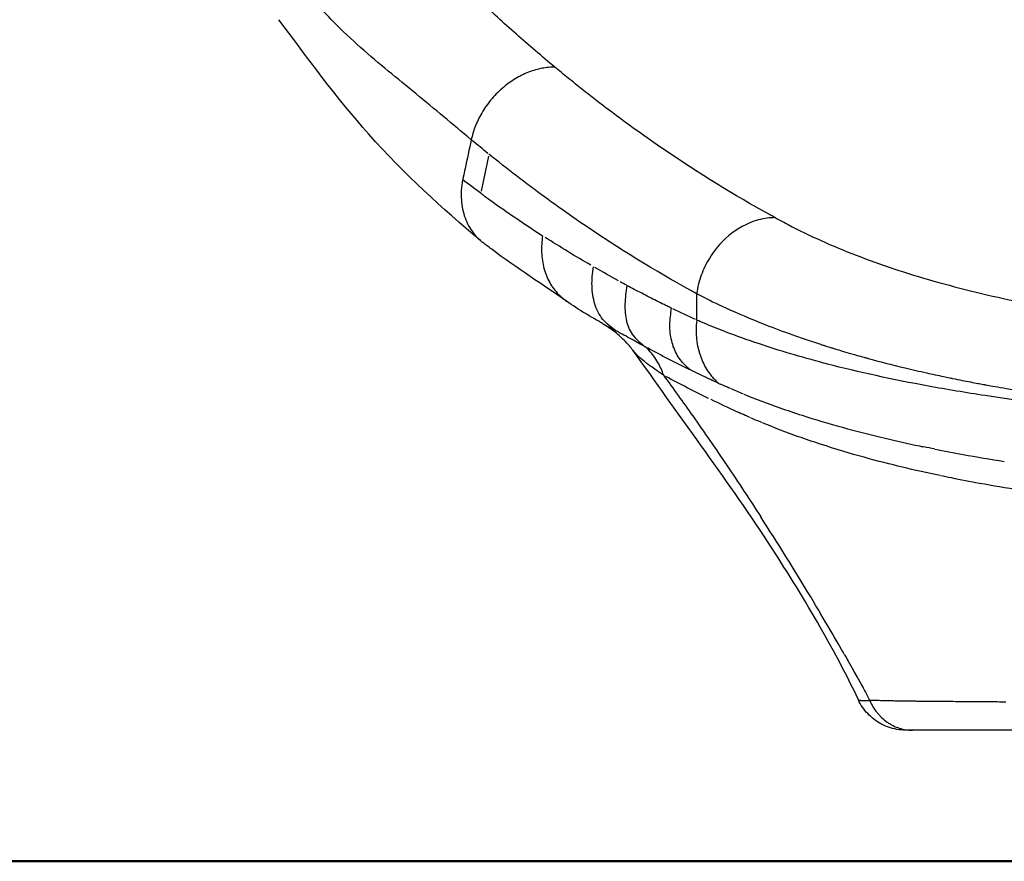
# Model space of a CAD drawing. Units: millimetres. Extents: x 0 to 31413, y 0 to 21000.
# Drawn here: x 11449 to 11823, y 3042 to 3363 of the extents above; entities that cross this region are included whole.
import ezdxf

# ---------------------------------------------------------------- set-up
doc = ezdxf.new("R2010")
doc.units = ezdxf.units.MM
doc.header["$LTSCALE"] = 15
doc.layers.add('P001', color=131, linetype='Continuous')
doc.layers.add('P_7THICK', color=7, linetype='Continuous', lineweight=50)

msp = doc.modelspace()

# ---------------------------------------------------------------- linework, layer by layer
at = {"layer": 'P001'}
msp.add_line((11627.02, 3310.69), (11624.26, 3297.3), dxfattribs=at)
at = {"layer": 'P001', "extrusion": (0, 0, -1)}
for centre, major_axis, ratio, start_param, end_param in [((11892.82, 4586.09), (1.46, 1377.08), 0.507773, 3.529708, 3.539029), ((11794.63, 3600.38), (-263.83, 324.04), 0.814649, 4.278511, 4.328684), ((12474.56, 5032.39), (756.1, 1789.45), 0.486765, 3.190772, 3.201703), ((11863.24, 4583.64), (0.83, 1370.38), 0.507669, 3.407576, 3.411134), ((11712.71, 3277.82), (-104.84, 49.75), 0.253954, 4.657837, 4.740004), ((12457.54, 5113.48), (712.97, 1901.67), 0.477422, 3.187477, 3.206056), ((12340.75, 4765.02), (591.91, 1562.9), 0.523656, 3.18888, 3.209651), ((12201.41, 3438.22), (561.64, 138.84), 0.370396, 2.671154, 2.686778), ((12199.88, 3424.95), (550.26, 138.24), 0.37337, 2.676082, 2.691868), ((12203.42, 3392.47), (561.36, 96.85), 0.328189, 2.435931, 2.446202), ((12201.9, 3379.67), (549.9, 96.51), 0.331257, 2.438526, 2.448895), ((11605.18, 3001.47), (-219.15, 410.93), 0.419889, 1.517968, 1.524348)]:
    msp.add_ellipse(centre, major_axis=major_axis, ratio=ratio, start_param=start_param, end_param=end_param, dxfattribs=at)
at = {"layer": 'P001'}
for centre, major_axis, ratio, start_param, end_param in [((12034.4, 3792.54), (-339.98, -557.59), 0.538933, 0.065163, 0.06708), ((11771.7, 3103.63), (0.483, -0.918), 0.367055, 1.368322, 1.48469)]:
    msp.add_ellipse(centre, major_axis=major_axis, ratio=ratio, start_param=start_param, end_param=end_param, dxfattribs=at)
for points, knots in [([(11652.26, 3344.55), (11649.82, 3346.57), (11647.38, 3348.63), (11644.96, 3350.71), (11642.53, 3352.79), (11640.11, 3354.9), (11637.69, 3357.03), (11632.86, 3361.3), (11628.05, 3365.68), (11623.27, 3370.17), (11618.49, 3374.66), (11613.74, 3379.26), (11609.01, 3383.97), (11604.29, 3388.68), (11599.59, 3393.5), (11594.92, 3398.42)], [0, 0, 0, 0, 0.125, 0.125, 0.125, 0.25, 0.25, 0.25, 0.5, 0.5, 0.5, 0.75, 0.75, 0.75, 1, 1, 1, 1]), ([(11620.49, 3316.9), (11616.99, 3319.81), (11613.5, 3322.76), (11610, 3325.68), (11606.5, 3328.6), (11602.98, 3331.49), (11599.47, 3334.37), (11595.95, 3337.26), (11592.42, 3340.12), (11588.9, 3343.04), (11585.38, 3345.96), (11581.87, 3348.92), (11578.39, 3352.02), (11574.91, 3355.12), (11571.46, 3358.35), (11568.06, 3361.76), (11565.64, 3364.2), (11563.24, 3366.73), (11560.88, 3369.35)], [0, 0, 0, 0, 0.175068, 0.175068, 0.175068, 0.350136, 0.350136, 0.350136, 0.525204, 0.525204, 0.525204, 0.700272, 0.700272, 0.700272, 0.875339, 0.875339, 0.875339, 1, 1, 1, 1]), ([(11623.95, 3278.58), (11609.35, 3290.83), (11595.27, 3303.61), (11569.44, 3332.53), (11557.78, 3348.48), (11547.3, 3362.58)], [0.050296, 0.050296, 0.050296, 0.050296, 10.008087, 10.008087, 18.746316, 18.746316, 18.746316, 18.746316]), ([(11652.26, 3344.55), (11651.5, 3344.55), (11650.71, 3344.52), (11649.91, 3344.44), (11649.11, 3344.36), (11648.29, 3344.25), (11647.46, 3344.09), (11646.62, 3343.93), (11645.77, 3343.73), (11644.92, 3343.49)], [0, 0, 0, 0, 0.0624999, 0.0624999, 0.0624999, 0.1249999, 0.1249999, 0.1249999, 0.1874999, 0.1874999, 0.1874999, 0.1874999]), ([(11735.34, 3287.72), (11734.9, 3287.97), (11734.45, 3288.21), (11734, 3288.46), (11720.53, 3295.86), (11707.2, 3304.06), (11694, 3313.05), (11686.97, 3317.85), (11679.97, 3322.87), (11673.01, 3328.12), (11669.53, 3330.75), (11666.06, 3333.43), (11662.6, 3336.17), (11660.87, 3337.54), (11659.14, 3338.92), (11657.42, 3340.32), (11655.7, 3341.72), (11653.98, 3343.13), (11652.26, 3344.55)], [0.0097187, 0.0097187, 0.0097187, 0.0097187, 0.0254375, 0.0254375, 0.0254375, 0.497, 0.497, 0.497, 0.7485, 0.7485, 0.7485, 0.87425, 0.87425, 0.87425, 0.937125, 0.937125, 0.937125, 1, 1, 1, 1]), ([(11639.72, 3341.47), (11638.86, 3341.04), (11638, 3340.57), (11637.15, 3340.05), (11636.3, 3339.53), (11635.46, 3338.97), (11634.64, 3338.37)], [0.3125, 0.3125, 0.3125, 0.3125, 0.375, 0.375, 0.375, 0.4375, 0.4375, 0.4375, 0.4375]), ([(11624.48, 3327.08), (11623.98, 3326.23), (11623.53, 3325.37), (11623.11, 3324.51), (11622.7, 3323.65), (11622.33, 3322.79), (11622, 3321.94)], [0.75, 0.75, 0.75, 0.75, 0.8125, 0.8125, 0.8125, 0.875, 0.875, 0.875, 0.875]), ([(11620.49, 3316.9), (11619.7, 3313.24), (11618.92, 3309.57), (11618.13, 3305.91), (11617.9, 3304.84), (11617.67, 3303.77), (11617.44, 3302.71)], [-1, -1, -1, -1, -0.2782473, -0.2782473, -0.2782473, -0.067736, -0.067736, -0.067736, -0.067736]), ([(11704.05, 3259.55), (11690.28, 3267.11), (11676.65, 3275.5), (11663.16, 3284.69), (11655.97, 3289.6), (11648.81, 3294.74), (11641.7, 3300.1), (11638.14, 3302.79), (11634.6, 3305.53), (11631.06, 3308.33), (11629.76, 3309.36), (11628.47, 3310.4), (11627.17, 3311.44)], [-0.972363, -0.972363, -0.972363, -0.972363, -0.4600128, -0.4600128, -0.4600128, -0.1867593, -0.1867593, -0.1867593, -0.0501326, -0.0501326, -0.0501326, 0, 0, 0, 0]), ([(11616.77, 3298.55), (11616.66, 3297.32), (11616.62, 3296.1), (11616.67, 3294.9), (11616.76, 3292.5), (11617.16, 3290.18), (11617.85, 3288.02)], [-0.9089314, -0.9089314, -0.9089314, -0.9089314, -0.8009585, -0.8009585, -0.8009585, -0.5850129, -0.5850129, -0.5850129, -0.5850129]), ([(11624.1, 3296.55), (11625.26, 3295.71), (11626.42, 3294.87), (11627.59, 3294.03), (11634.04, 3289.41), (11640.72, 3284.85), (11647.65, 3280.38)], [0, 0, 0, 0, 0.153546, 0.153546, 0.153546, 1, 1, 1, 1]), ([(11617.85, 3288.02), (11618.54, 3285.85), (11619.52, 3283.85), (11620.78, 3282.08), (11621.92, 3280.46), (11623.3, 3279.04), (11624.84, 3277.86)], [-0.5850129, -0.5850129, -0.5850129, -0.5850129, -0.3690673, -0.3690673, -0.3690673, -0.1715742, -0.1715742, -0.1715742, -0.1715742]), ([(11733.16, 3287.08), (11730.93, 3286.79), (11728.61, 3286.19), (11726.29, 3285.2), (11722.68, 3283.68), (11719.1, 3281.26), (11716.06, 3278.15), (11713.54, 3275.59), (11711.41, 3272.57), (11709.82, 3269.45), (11708.72, 3267.31), (11707.85, 3265.12), (11707.24, 3262.97), (11706.89, 3261.73), (11706.62, 3260.45), (11706.42, 3259.25), (11706.37, 3258.94), (11706.32, 3258.63), (11706.28, 3258.33)], [-0.9197921, -0.9197921, -0.9197921, -0.9197921, -0.7478658, -0.7478658, -0.7478658, -0.4811762, -0.4811762, -0.4811762, -0.2607958, -0.2607958, -0.2607958, -0.1100506, -0.1100506, -0.1100506, -0.0230283, -0.0230283, -0.0230283, 0, 0, 0, 0]), ([(11738.16, 3286.19), (11739.14, 3285.66), (11740.14, 3285.13), (11741.14, 3284.61), (11745.15, 3282.52), (11749.31, 3280.5), (11753.62, 3278.56), (11757.94, 3276.62), (11762.4, 3274.75), (11767.02, 3272.97), (11771.63, 3271.18), (11776.4, 3269.47), (11781.31, 3267.84), (11786.23, 3266.2), (11791.3, 3264.65), (11796.51, 3263.16), (11801.72, 3261.68), (11807.09, 3260.27), (11812.59, 3258.93), (11818.1, 3257.59), (11823.76, 3256.33), (11829.56, 3255.13), (11835.36, 3253.94), (11841.31, 3252.82), (11847.4, 3251.76), (11853.49, 3250.71), (11859.72, 3249.72), (11866.1, 3248.8), (11872.47, 3247.87), (11878.99, 3247.02), (11885.64, 3246.22), (11892.29, 3245.43), (11899.07, 3244.7), (11905.98, 3244.03), (11912.88, 3243.37), (11919.92, 3242.76), (11927.07, 3242.22), (11934.22, 3241.68), (11941.48, 3241.21), (11948.86, 3240.8), (11955.77, 3240.41), (11962.77, 3240.08), (11969.86, 3239.8)], [0.0123392, 0.0123392, 0.0123392, 0.0123392, 0.0306706, 0.0306706, 0.0306706, 0.1039959, 0.1039959, 0.1039959, 0.1773213, 0.1773213, 0.1773213, 0.2506466, 0.2506466, 0.2506466, 0.323972, 0.323972, 0.323972, 0.3972974, 0.3972974, 0.3972974, 0.4706227, 0.4706227, 0.4706227, 0.5439481, 0.5439481, 0.5439481, 0.6172734, 0.6172734, 0.6172734, 0.6905988, 0.6905988, 0.6905988, 0.7639241, 0.7639241, 0.7639241, 0.8372495, 0.8372495, 0.8372495, 0.9105748, 0.9105748, 0.9105748, 0.9793174, 0.9793174, 0.9793174, 0.9793174]), ([(11647.65, 3280.38), (11647.3, 3278.25), (11647.17, 3276.12), (11647.26, 3274.04), (11647.35, 3271.96), (11647.65, 3269.94), (11648.16, 3268.01)], [-1, -1, -1, -1, -0.8571559, -0.8571559, -0.8571559, -0.7142966, -0.7142966, -0.7142966, -0.7142966]), ([(11656.75, 3255.5), (11648.2, 3261.36), (11637.93, 3268), (11627.15, 3276.1), (11626, 3276.97), (11624.84, 3277.86)], [0, 0, 0, 0, 5.805496, 5.805496, 6.496717, 6.496717, 6.496717, 6.496717]), ([(11648.16, 3268.01), (11648.68, 3266.09), (11649.41, 3264.27), (11650.34, 3262.6), (11651.27, 3260.93), (11652.39, 3259.42), (11653.68, 3258.09), (11654.62, 3257.12), (11655.65, 3256.26), (11656.75, 3255.5)], [-0.7142966, -0.7142966, -0.7142966, -0.7142966, -0.5714373, -0.5714373, -0.5714373, -0.428578, -0.428578, -0.428578, -0.3245586, -0.3245586, -0.3245586, -0.3245586]), ([(11666.76, 3257.77), (11666.59, 3258.92), (11666.49, 3260.09), (11666.45, 3261.28), (11666.42, 3262.47), (11666.46, 3263.69), (11666.56, 3264.91)], [-0.3750036, -0.3750036, -0.3750036, -0.3750036, -0.2500039, -0.2500039, -0.2500039, -0.1250041, -0.1250041, -0.1250041, -0.1250041]), ([(11693.87, 3254.2), (11692.92, 3254.66), (11691.98, 3255.13), (11691.03, 3255.61), (11689.14, 3256.56), (11687.25, 3257.52), (11685.36, 3258.5), (11683.48, 3259.48), (11681.59, 3260.47), (11679.71, 3261.49)], [0.1666666, 0.1666666, 0.1666666, 0.1666666, 0.3333333, 0.3333333, 0.3333333, 0.6666666, 0.6666666, 0.6666666, 1, 1, 1, 1]), ([(11668.79, 3251.29), (11668.27, 3252.28), (11667.86, 3253.34), (11667.52, 3254.42), (11667.19, 3255.51), (11666.94, 3256.63), (11666.76, 3257.77)], [-0.6250031, -0.6250031, -0.6250031, -0.6250031, -0.5000034, -0.5000034, -0.5000034, -0.3750036, -0.3750036, -0.3750036, -0.3750036]), ([(11706.28, 3258.33), (11706.3, 3258.32), (11707.12, 3257.9), (11708.74, 3257.09), (11710.59, 3256.15), (11713.54, 3254.7), (11717.68, 3252.81), (11721.54, 3251.05), (11726.46, 3248.91), (11732.63, 3246.49), (11735.71, 3245.28), (11739.11, 3244), (11742.85, 3242.67)], [0, 0, 0, 0, 0.000911524, 0.000911524, 0.000911524, 0.001958702, 0.001958702, 0.001958702, 0.002933352, 0.002933352, 0.002933352, 0.003420201, 0.003420201, 0.003420201, 0.003420201]), ([(11670.73, 3246.79), (11670.26, 3247.08), (11669.83, 3247.34), (11668.82, 3247.94), (11668.27, 3248.25), (11666.39, 3249.35), (11665.15, 3250.06), (11661.47, 3252.28), (11659.1, 3253.9), (11656.77, 3255.49)], [0, 0, 0, 0, 0.189938, 0.189938, 0.471559, 0.471559, 1.193925, 1.193925, 2.63169, 2.63169, 2.63169, 2.63169]), ([(11696.71, 3252.81), (11696.23, 3253.04), (11695.76, 3253.27), (11695.29, 3253.5), (11694.81, 3253.73), (11694.34, 3253.96), (11693.87, 3254.2)], [0, 0, 0, 0, 0.0833332, 0.0833332, 0.0833332, 0.1666666, 0.1666666, 0.1666666, 0.1666666]), ([(11696.24, 3243.39), (11696.13, 3244.41), (11696.08, 3245.44), (11696.09, 3246.49), (11696.1, 3247.53), (11696.17, 3248.59), (11696.29, 3249.64), (11696.4, 3250.7), (11696.56, 3251.75), (11696.71, 3252.81)], [0.6666667, 0.6666667, 0.6666667, 0.6666667, 0.7777778, 0.7777778, 0.7777778, 0.8888889, 0.8888889, 0.8888889, 1, 1, 1, 1]), ([(11675.47, 3244.26), (11674.64, 3244.93), (11673.78, 3245.56), (11672.95, 3246.25), (11672.11, 3246.94), (11671.32, 3247.69), (11670.62, 3248.54), (11669.92, 3249.38), (11669.3, 3250.3), (11668.79, 3251.29)], [-1, -1, -1, -1, -0.8750027, -0.8750027, -0.8750027, -0.7500029, -0.7500029, -0.7500029, -0.6250031, -0.6250031, -0.6250031, -0.6250031]), ([(11682.06, 3236.76), (11681.93, 3236.94), (11681.79, 3237.12), (11681.54, 3237.46), (11681.42, 3237.61), (11681.12, 3237.99), (11680.91, 3238.24), (11680.08, 3239.22), (11679.4, 3239.95), (11677.44, 3241.87), (11676.07, 3243.03), (11674.03, 3244.57), (11673.36, 3245.05), (11672.05, 3245.95), (11671.41, 3246.37), (11670.79, 3246.75)], [0, 0, 0, 0, 0.067989, 0.067989, 0.127401, 0.127401, 0.228216, 0.228216, 0.531758, 0.531758, 1.057424, 1.057424, 1.309797, 1.309797, 1.564661, 1.564661, 1.564661, 1.564661]), ([(11706.29, 3248.3), (11706.14, 3247), (11706.06, 3245.67), (11706.07, 3244.37), (11706.08, 3240.35), (11706.85, 3236.45), (11708.33, 3232.99), (11709.13, 3231.12), (11710.13, 3229.38), (11711.31, 3227.81), (11712.12, 3226.74), (11713.01, 3225.75), (11713.98, 3224.84)], [-0.999998, -0.999998, -0.999998, -0.999998, -0.8608989, -0.8608989, -0.8608989, -0.4304494, -0.4304494, -0.4304494, -0.1977438, -0.1977438, -0.1977438, -0.037813, -0.037813, -0.037813, -0.037813]), ([(11756.02, 3231.59), (11755.05, 3231.84), (11754.06, 3232.1), (11753.07, 3232.37), (11744.38, 3234.69), (11736.14, 3237.17), (11728.35, 3239.83), (11724.01, 3241.31), (11719.81, 3242.84), (11715.74, 3244.42), (11713.04, 3245.47), (11710.39, 3246.55), (11707.81, 3247.65)], [-0.25, -0.25, -0.25, -0.25, -0.2365344, -0.2365344, -0.2365344, -0.1182672, -0.1182672, -0.1182672, -0.0524471, -0.0524471, -0.0524471, -0.0086114, -0.0086114, -0.0086114, -0.0086114]), ([(11680.61, 3244.87), (11681.05, 3243.95), (11681.58, 3243.09), (11682.2, 3242.3), (11682.83, 3241.51), (11683.54, 3240.8), (11684.31, 3240.13)], [-0.3750018, -0.3750018, -0.3750018, -0.3750018, -0.2500012, -0.2500012, -0.2500012, -0.1250006, -0.1250006, -0.1250006, -0.1250006]), ([(11742.85, 3242.67), (11744.72, 3242.01), (11746.68, 3241.33), (11748.72, 3240.64), (11749.75, 3240.3), (11750.79, 3239.95), (11751.86, 3239.6)], [0.0034202005, 0.0034202005, 0.0034202005, 0.0034202005, 0.0036635061, 0.0036635061, 0.0036635061, 0.0037851293, 0.0037851293, 0.0037851293, 0.0037851293]), ([(11686.67, 3238.16), (11686.42, 3238.3), (11686.11, 3238.47), (11685.74, 3238.67), (11685.46, 3238.83), (11685.14, 3239), (11684.8, 3239.19)], [0, 0, 0, 0, 0.4170215, 0.4170215, 0.4170215, 0.7338905, 0.7338905, 0.7338905, 0.7338905]), ([(11693.65, 3227.29), (11693.12, 3229.03), (11692.4, 3230.69), (11691.53, 3232.21), (11690.57, 3233.89), (11689.43, 3235.44), (11688.12, 3236.8), (11687.66, 3237.28), (11687.17, 3237.73), (11686.67, 3238.16)], [0.0000815, 0.0000815, 0.0000815, 0.0000815, 0.4006369, 0.4006369, 0.4006369, 0.8434203, 0.8434203, 0.8434203, 0.9999997, 0.9999997, 0.9999997, 0.9999997]), ([(11757.58, 3237.78), (11757.73, 3237.74), (11757.88, 3237.69), (11758.05, 3237.64), (11758.2, 3237.59), (11758.3, 3237.56), (11758.43, 3237.52)], [0.007097127, 0.007097127, 0.007097127, 0.007097127, 0.007657133, 0.007657133, 0.007657133, 0.008193462, 0.008193462, 0.008193462, 0.008193462]), ([(11767.81, 3103.83), (11763.13, 3113.85), (11757.78, 3123.74), (11746.24, 3143.7), (11739.94, 3153.84), (11725.21, 3176.37), (11716.61, 3188.55), (11699.1, 3212.77), (11690.51, 3225.17), (11682.03, 3236.8)], [0, 0, 0, 0, 3.335196, 3.335196, 6.944781, 6.944781, 11.597278, 11.597278, 16.355967, 16.355967, 16.355967, 16.355967]), ([(11763.4, 3236.03), (11764.56, 3235.69), (11765.89, 3235.3), (11767.41, 3234.87), (11768.22, 3234.64), (11769.09, 3234.4), (11770.01, 3234.14)], [0.012118292, 0.012118292, 0.012118292, 0.012118292, 0.014047748, 0.014047748, 0.014047748, 0.015085971, 0.015085971, 0.015085971, 0.015085971]), ([(11690.82, 3229.23), (11690.12, 3229.72), (11689.44, 3230.21), (11688.78, 3230.7), (11688.37, 3231), (11687.96, 3231.31), (11687.57, 3231.61)], [0.245938, 0.245938, 0.245938, 0.245938, 1.21758, 1.21758, 1.21758, 1.826399, 1.826399, 1.826399, 1.826399]), ([(11703.45, 3229.76), (11703.27, 3229.9), (11703.09, 3230.04), (11702.92, 3230.19), (11702.74, 3230.34), (11702.57, 3230.49), (11702.4, 3230.64)], [0.05555556, 0.05555556, 0.05555556, 0.05555556, 0.08333333, 0.08333333, 0.08333333, 0.11111111, 0.11111111, 0.11111111, 0.11111111]), ([(11962.74, 3207.22), (11957.3, 3207.42), (11951.95, 3207.64), (11946.69, 3207.87), (11924.82, 3208.85), (11904.42, 3210.12), (11885.2, 3211.69), (11875.85, 3212.46), (11866.28, 3213.35), (11857.04, 3214.33), (11842.69, 3215.86), (11829.1, 3217.59), (11816.06, 3219.57), (11808.79, 3220.67), (11801.51, 3221.88), (11794.48, 3223.17), (11780.76, 3225.69), (11767.95, 3228.49), (11756.02, 3231.59)], [-1, -1, -1, -1, -0.9514706, -0.9514706, -0.9514706, -0.75, -0.75, -0.75, -0.6520381, -0.6520381, -0.6520381, -0.5, -0.5, -0.5, -0.4152884, -0.4152884, -0.4152884, -0.25, -0.25, -0.25, -0.25]), ([(11771.53, 3233.73), (11775.72, 3232.58), (11780.4, 3231.37), (11785.64, 3230.11), (11788.24, 3229.49), (11790.98, 3228.85), (11793.86, 3228.21), (11795.91, 3227.75), (11798.04, 3227.29), (11800.25, 3226.82), (11801.02, 3226.66), (11801.79, 3226.5), (11802.58, 3226.33)], [0.01565106, 0.01565106, 0.01565106, 0.01565106, 0.02334129, 0.02334129, 0.02334129, 0.02715636, 0.02715636, 0.02715636, 0.0298828, 0.0298828, 0.0298828, 0.03083018, 0.03083018, 0.03083018, 0.03083018]), ([(11692.87, 3227.81), (11692.61, 3227.99), (11692.36, 3228.16), (11692.11, 3228.33), (11691.93, 3228.46), (11691.76, 3228.58), (11691.58, 3228.7)], [-0.6666795, -0.6666795, -0.6666795, -0.6666795, -0.33334, -0.33334, -0.33334, -0.1000144, -0.1000144, -0.1000144, -0.1000144]), ([(11712.19, 3225.37), (11712.09, 3225.41), (11711.97, 3225.47), (11711.89, 3225.5), (11711.47, 3225.7), (11711.06, 3225.89), (11710.65, 3226.08)], [0.2285809, 0.2285809, 0.2285809, 0.2285809, 0.2530861, 0.2530861, 0.2530861, 0.3767684, 0.3767684, 0.3767684, 0.3767684]), ([(11803.63, 3226.12), (11804.96, 3225.85), (11806.19, 3225.6), (11807.37, 3225.36), (11809.58, 3224.93), (11811.56, 3224.55), (11813.31, 3224.22)], [0.03125698, 0.03125698, 0.03125698, 0.03125698, 0.03929232, 0.03929232, 0.03929232, 0.05430338, 0.05430338, 0.05430338, 0.05430338]), ([(11816.96, 3223.55), (11818.37, 3223.29), (11820.79, 3222.85), (11824.25, 3222.27), (11825.93, 3221.98), (11827.85, 3221.66), (11830.03, 3221.31)], [0.07116155, 0.07116155, 0.07116155, 0.07116155, 0.10018776, 0.10018776, 0.10018776, 0.11424732, 0.11424732, 0.11424732, 0.11424732]), ([(11726.52, 3211.26), (11726.36, 3211.33), (11726.19, 3211.4), (11726.02, 3211.48), (11725.67, 3211.64), (11725.3, 3211.79), (11724.94, 3211.96)], [0.000000047, 0.000000047, 0.000000047, 0.000000047, 0.001750878, 0.001750878, 0.001750878, 0.005538054, 0.005538054, 0.005538054, 0.005538054]), ([(11777.99, 3203.34), (11782.27, 3202.33), (11786.62, 3201.35), (11791.07, 3200.42), (11791.56, 3200.32), (11792.05, 3200.21), (11792.55, 3200.11)], [-1, -1, -1, -1, -0.099982, -0.099982, -0.099982, 0.000002, 0.000002, 0.000002, 0.000002]), ([(11762.59, 3120.93), (11759.64, 3126.1), (11755.08, 3133.99), (11743.46, 3153.29), (11737.11, 3163.47), (11730.69, 3173.44)], [0.000083, 0.000083, 0.000083, 0.000083, 1.78646, 1.78646, 3.838956, 3.838956, 3.838956, 3.838956]), ([(11762.59, 3120.93), (11763.03, 3120.16), (11763.47, 3119.37), (11763.92, 3118.59), (11764.58, 3117.42), (11765.24, 3116.24), (11765.91, 3115.06)], [0.0000002, 0.0000002, 0.0000002, 0.0000002, 0.4, 0.4, 0.4, 1, 1, 1, 1]), ([(11767.36, 3112.47), (11768.07, 3111.21), (11769.11, 3109.34), (11770.73, 3106.37), (11771.39, 3105.13), (11772.08, 3103.73)], [-0.9222403, -0.9222403, -0.9222403, -0.9222403, -0.4708433, -0.4708433, -0.0000273, -0.0000273, -0.0000273, -0.0000273]), ([(11785.93, 3092.29), (11784.76, 3092.29), (11783.58, 3092.39), (11780.33, 3092.97), (11778.28, 3093.69), (11774.54, 3095.71), (11772.81, 3097.04), (11769.91, 3100.13), (11768.7, 3101.92), (11767.81, 3103.83)], [0, 0, 0, 0, 0.352234, 0.352234, 0.989501, 0.989501, 1.626927, 1.626927, 2.259902, 2.259902, 2.259902, 2.259902]), ([(11770.69, 3103.59), (11770.94, 3103.59), (11771.19, 3103.6), (11771.46, 3103.6), (11771.67, 3103.61), (11771.9, 3103.61), (11772.13, 3103.62)], [0.94531011, 0.94531011, 0.94531011, 0.94531011, 0.97595082, 0.97595082, 0.97595082, 1, 1, 1, 1]), ([(11772.13, 3103.62), (11772.86, 3101.92), (11773.8, 3100.37), (11774.92, 3098.97), (11775.2, 3098.62), (11775.5, 3098.28), (11775.8, 3097.95), (11776.11, 3097.63), (11776.42, 3097.31), (11776.74, 3097.01)], [0, 0, 0, 0, 0.25, 0.25, 0.25, 0.3125, 0.3125, 0.3125, 0.375, 0.375, 0.375, 0.375]), ([(11774.13, 3103.68), (11774.68, 3103.67), (11775.24, 3103.66), (11775.79, 3103.65), (11776.34, 3103.63), (11776.9, 3103.62), (11777.46, 3103.61)], [0.0117426, 0.0117426, 0.0117426, 0.0117426, 0.02120283, 0.02120283, 0.02120283, 0.03066236, 0.03066236, 0.03066236, 0.03066236]), ([(11777.56, 3103.61), (11778.08, 3103.6), (11778.61, 3103.58), (11779.13, 3103.57), (11779.53, 3103.56), (11779.93, 3103.55), (11780.33, 3103.54)], [0.03125, 0.03125, 0.03125, 0.03125, 0.04012288, 0.04012288, 0.04012288, 0.046875, 0.046875, 0.046875, 0.046875]), ([(11787.7, 3103.41), (11788.05, 3103.41), (11788.4, 3103.41), (11788.76, 3103.4), (11789, 3103.4), (11789.26, 3103.4), (11789.51, 3103.4), (11790.11, 3103.39), (11790.72, 3103.39), (11791.34, 3103.38), (11792.43, 3103.37), (11793.54, 3103.36), (11794.66, 3103.35), (11794.8, 3103.35), (11794.94, 3103.35), (11795.08, 3103.35), (11796.34, 3103.34), (11797.62, 3103.33), (11798.91, 3103.32), (11800.21, 3103.3), (11801.52, 3103.29), (11802.85, 3103.28)], [0.08801391, 0.08801391, 0.08801391, 0.08801391, 0.09375, 0.09375, 0.09375, 0.09780243, 0.09780243, 0.09780243, 0.10759098, 0.10759098, 0.10759098, 0.125, 0.125, 0.125, 0.12716675, 0.12716675, 0.12716675, 0.14674032, 0.14674032, 0.14674032, 0.16631232, 0.16631232, 0.16631232, 0.16631232]), ([(11802.85, 3103.28), (11804.18, 3103.27), (11805.52, 3103.26), (11806.88, 3103.25), (11809.61, 3103.23), (11812.39, 3103.21), (11815.24, 3103.19), (11817.06, 3103.18), (11818.91, 3103.16), (11820.78, 3103.15), (11821.84, 3103.14), (11822.91, 3103.13), (11823.99, 3103.13)], [0.16631232, 0.16631232, 0.16631232, 0.16631232, 0.18588276, 0.18588276, 0.18588276, 0.22501898, 0.22501898, 0.22501898, 0.25, 0.25, 0.25, 0.26414941, 0.26414941, 0.26414941, 0.26414941]), ([(11779.87, 3094.66), (11780.25, 3094.43), (11780.63, 3094.23), (11781.02, 3094.03), (11781.79, 3093.65), (11782.58, 3093.33), (11783.39, 3093.07)], [0.5625, 0.5625, 0.5625, 0.5625, 0.625, 0.625, 0.625, 0.75, 0.75, 0.75, 0.75]), ([(11788.41, 3092.29), (11786.95, 3092.29), (11786.11, 3092.29), (11785.94, 3092.29), (11785.93, 3092.29), (11785.93, 3092.29), (11785.93, 3092.29), (11785.93, 3092.29), (11785.93, 3092.29), (11785.93, 3092.29), (11785.93, 3092.29), (11785.93, 3092.29), (11785.93, 3092.29), (11785.93, 3092.29), (11785.93, 3092.29), (11785.93, 3092.29), (11785.93, 3092.29), (11785.93, 3092.29)], [0, 0, 0, 0, 1.117146, 1.117146, 1.238012, 1.238012, 1.240845, 1.240845, 1.241274, 1.241274, 1.241488, 1.241488, 1.241596, 1.241596, 1.241649, 1.241649, 1.241663, 1.241663, 1.241663, 1.241663]), ([(11793.42, 3092.29), (11792.88, 3092.29), (11792.33, 3092.29), (11791.79, 3092.29), (11791.24, 3092.29), (11790.7, 3092.29), (11790.15, 3092.29), (11789.57, 3092.29), (11788.99, 3092.29), (11788.41, 3092.29)], [0.9756844, 0.9756844, 0.9756844, 0.9756844, 0.98359993, 0.98359993, 0.98359993, 0.99151537, 0.99151537, 0.99151537, 1, 1, 1, 1]), ([(11796.71, 3092.29), (11796.16, 3092.29), (11795.61, 3092.29), (11795.06, 3092.29), (11795, 3092.29), (11794.93, 3092.29), (11794.86, 3092.29), (11794.38, 3092.29), (11793.9, 3092.29), (11793.42, 3092.29)], [0.95985309, 0.95985309, 0.95985309, 0.95985309, 0.96776879, 0.96776879, 0.96776879, 0.96875, 0.96875, 0.96875, 0.9756844, 0.9756844, 0.9756844, 0.9756844]), ([(11798.36, 3092.29), (11798.28, 3092.29), (11798.2, 3092.29), (11798.12, 3092.29), (11798.06, 3092.29), (11798.01, 3092.29), (11797.95, 3092.29)], [0.951937292, 0.951937292, 0.951937292, 0.951937292, 0.953125, 0.953125, 0.953125, 0.953916248, 0.953916248, 0.953916248, 0.953916248]), ([(11798.78, 3092.29), (11798.71, 3092.29), (11798.64, 3092.29), (11798.57, 3092.29), (11798.5, 3092.29), (11798.43, 3092.29), (11798.36, 3092.29)], [0.949958338, 0.949958338, 0.949958338, 0.949958338, 0.950947815, 0.950947815, 0.950947815, 0.951937292, 0.951937292, 0.951937292, 0.951937292]), ([(11801.69, 3092.29), (11801.59, 3092.29), (11801.49, 3092.29), (11801.39, 3092.29), (11801.35, 3092.29), (11801.31, 3092.29), (11801.27, 3092.29)], [0.936105379, 0.936105379, 0.936105379, 0.936105379, 0.9375, 0.9375, 0.9375, 0.938084434, 0.938084434, 0.938084434, 0.938084434]), ([(11846.78, 3092.29), (11843.81, 3092.29), (11840.9, 3092.29), (11838.05, 3092.29), (11835.64, 3092.29), (11833.27, 3092.29), (11830.95, 3092.29), (11830.53, 3092.29), (11830.11, 3092.29), (11829.69, 3092.29), (11826.97, 3092.29), (11824.3, 3092.29), (11821.7, 3092.29), (11820.4, 3092.29), (11819.12, 3092.29), (11817.85, 3092.29), (11817.04, 3092.29), (11816.23, 3092.29), (11815.43, 3092.29), (11814.98, 3092.29), (11814.54, 3092.29), (11814.09, 3092.29), (11812.85, 3092.29), (11811.63, 3092.29), (11810.43, 3092.29), (11809.69, 3092.29), (11808.95, 3092.29), (11808.22, 3092.29), (11807.77, 3092.29), (11807.31, 3092.29), (11806.86, 3092.29)], [0.7540166, 0.7540166, 0.7540166, 0.7540166, 0.7856843, 0.7856843, 0.7856843, 0.8125, 0.8125, 0.8125, 0.817352, 0.817352, 0.817352, 0.8490197, 0.8490197, 0.8490197, 0.8648535, 0.8648535, 0.8648535, 0.875, 0.875, 0.875, 0.8806874, 0.8806874, 0.8806874, 0.8965213, 0.8965213, 0.8965213, 0.90625, 0.90625, 0.90625, 0.9123552, 0.9123552, 0.9123552, 0.9123552])]:
    msp.add_open_spline(points, degree=3, knots=knots, dxfattribs=at)
for points in [[(11547.3, 3362.58), (11547.3, 3362.58), (11547.3, 3362.58), (11547.3, 3362.58)], [(11642.33, 3342.61), (11641.46, 3342.28), (11640.59, 3341.9), (11639.72, 3341.47)], [(11644.92, 3343.49), (11644.06, 3343.24), (11643.19, 3342.95), (11642.33, 3342.61)], [(11632.24, 3336.46), (11631.47, 3335.78), (11630.72, 3335.07), (11630, 3334.34)], [(11634.64, 3338.37), (11633.82, 3337.77), (11633.02, 3337.13), (11632.24, 3336.46)], [(11627.94, 3332.04), (11627.29, 3331.25), (11626.67, 3330.44), (11626.09, 3329.61)], [(11630, 3334.34), (11629.28, 3333.6), (11628.59, 3332.83), (11627.94, 3332.04)], [(11626.09, 3329.61), (11625.51, 3328.78), (11624.98, 3327.94), (11624.48, 3327.08)], [(11622, 3321.94), (11621.66, 3321.08), (11621.37, 3320.23), (11621.12, 3319.39)], [(11621.12, 3319.39), (11620.87, 3318.55), (11620.66, 3317.72), (11620.49, 3316.9)], [(11617.16, 3301.33), (11617.1, 3301.02), (11617.04, 3300.71), (11616.99, 3300.4)], [(11617.22, 3301.67), (11617.2, 3301.56), (11617.18, 3301.44), (11617.16, 3301.33)], [(11617.34, 3302.25), (11617.3, 3302.06), (11617.26, 3301.86), (11617.22, 3301.67)], [(11624.1, 3296.55), (11621.8, 3298.23), (11619.51, 3299.94), (11617.22, 3301.67)], [(11617.44, 3302.71), (11617.41, 3302.55), (11617.38, 3302.4), (11617.34, 3302.25)], [(11616.99, 3300.4), (11616.9, 3299.78), (11616.82, 3299.16), (11616.77, 3298.55)], [(11736.19, 3287.27), (11735.19, 3287.27), (11734.19, 3287.21), (11733.16, 3287.08)], [(11736.17, 3287.28), (11735.89, 3287.43), (11735.62, 3287.58), (11735.34, 3287.72)], [(11736.19, 3287.27), (11736.84, 3286.91), (11737.5, 3286.55), (11738.16, 3286.19)], [(11666.56, 3264.91), (11666.67, 3266.12), (11666.83, 3267.35), (11667, 3268.57)], [(11679.71, 3261.49), (11679.54, 3260.3), (11679.37, 3259.11), (11679.24, 3257.92)], [(11679.24, 3257.92), (11679.11, 3256.74), (11679.02, 3255.57), (11678.98, 3254.42)], [(11705.42, 3258.8), (11704.97, 3259.05), (11704.51, 3259.3), (11704.05, 3259.55)], [(11706.28, 3258.33), (11705.99, 3258.49), (11705.71, 3258.64), (11705.42, 3258.8)], [(11706.29, 3248.3), (11706.29, 3251.66), (11706.28, 3255), (11706.28, 3258.33)], [(11656.75, 3255.5), (11656.76, 3255.5), (11656.76, 3255.49), (11656.77, 3255.49)], [(11678.98, 3254.42), (11678.95, 3253.26), (11678.97, 3252.13), (11679.06, 3251.02)], [(11679.06, 3251.02), (11679.16, 3249.92), (11679.32, 3248.84), (11679.58, 3247.81)], [(11671.21, 3246.5), (11671.04, 3246.6), (11670.88, 3246.7), (11670.73, 3246.79)], [(11670.73, 3246.79), (11670.73, 3246.79), (11670.73, 3246.79), (11670.73, 3246.79)], [(11671.31, 3246.45), (11671.27, 3246.46), (11671.24, 3246.48), (11671.21, 3246.5)], [(11671.43, 3246.37), (11671.39, 3246.4), (11671.35, 3246.42), (11671.31, 3246.45)], [(11671.7, 3246.22), (11671.61, 3246.27), (11671.52, 3246.32), (11671.43, 3246.37)], [(11672.27, 3245.91), (11672.07, 3246.02), (11671.88, 3246.12), (11671.7, 3246.22)], [(11673.59, 3245.22), (11673.11, 3245.47), (11672.67, 3245.7), (11672.27, 3245.91)], [(11675.47, 3244.26), (11674.8, 3244.6), (11674.17, 3244.93), (11673.59, 3245.22)], [(11679.58, 3247.81), (11679.83, 3246.78), (11680.17, 3245.8), (11680.61, 3244.87)], [(11707.81, 3247.65), (11707.3, 3247.86), (11706.79, 3248.08), (11706.29, 3248.3)], [(11676.09, 3243.94), (11675.88, 3244.05), (11675.67, 3244.15), (11675.47, 3244.26)], [(11676.95, 3243.49), (11676.72, 3243.62), (11676.43, 3243.77), (11676.09, 3243.94)], [(11677.91, 3242.99), (11677.58, 3243.16), (11677.26, 3243.33), (11676.95, 3243.49)], [(11680.7, 3241.47), (11679.73, 3242), (11678.79, 3242.52), (11677.91, 3242.99)], [(11683.67, 3239.81), (11682.67, 3240.37), (11681.67, 3240.93), (11680.7, 3241.47)], [(11696.76, 3240.4), (11696.52, 3241.37), (11696.35, 3242.37), (11696.24, 3243.39)], [(11683.85, 3239.71), (11683.79, 3239.75), (11683.73, 3239.78), (11683.67, 3239.81)], [(11684.8, 3239.19), (11684.51, 3239.35), (11684.19, 3239.52), (11683.85, 3239.71)], [(11684.31, 3240.13), (11685.08, 3239.46), (11685.89, 3238.84), (11686.67, 3238.16)], [(11697.65, 3237.58), (11697.29, 3238.49), (11696.99, 3239.43), (11696.76, 3240.4)], [(11751.86, 3239.6), (11752.4, 3239.43), (11752.94, 3239.25), (11753.48, 3239.08)], [(11753.48, 3239.08), (11753.79, 3238.98), (11754.1, 3238.88), (11754.41, 3238.78)], [(11754.41, 3238.78), (11754.58, 3238.73), (11754.74, 3238.67), (11754.92, 3238.62)], [(11754.92, 3238.62), (11754.96, 3238.6), (11755, 3238.59), (11755.04, 3238.58)], [(11755.04, 3238.58), (11755.07, 3238.57), (11755.12, 3238.55), (11755.12, 3238.55)], [(11755.12, 3238.55), (11755.7, 3238.37), (11756.29, 3238.18), (11756.91, 3237.99)], [(11756.91, 3237.99), (11757.13, 3237.92), (11757.36, 3237.85), (11757.58, 3237.78)], [(11682.31, 3236.43), (11682.23, 3236.54), (11682.14, 3236.65), (11682.06, 3236.76)], [(11682.38, 3236.34), (11682.36, 3236.37), (11682.34, 3236.4), (11682.31, 3236.43)], [(11682.48, 3236.23), (11682.44, 3236.26), (11682.41, 3236.3), (11682.38, 3236.34)], [(11682.66, 3236.01), (11682.6, 3236.08), (11682.54, 3236.15), (11682.48, 3236.23)], [(11683.08, 3235.55), (11682.93, 3235.71), (11682.79, 3235.86), (11682.66, 3236.01)], [(11684.03, 3234.6), (11683.68, 3234.93), (11683.36, 3235.24), (11683.08, 3235.55)], [(11686.44, 3232.51), (11685.55, 3233.23), (11684.73, 3233.94), (11684.03, 3234.6)], [(11698.91, 3234.98), (11698.44, 3235.8), (11698.01, 3236.67), (11697.65, 3237.58)], [(11700.5, 3232.65), (11699.92, 3233.38), (11699.39, 3234.16), (11698.91, 3234.98)], [(11758.43, 3237.52), (11759.4, 3237.23), (11761.04, 3236.72), (11763.4, 3236.03)], [(11770.01, 3234.14), (11770.39, 3234.04), (11770.77, 3233.93), (11771.17, 3233.82)], [(11686.55, 3232.41), (11686.52, 3232.44), (11686.48, 3232.47), (11686.44, 3232.51)], [(11687.57, 3231.61), (11687.22, 3231.88), (11686.88, 3232.15), (11686.55, 3232.41)], [(11702.4, 3230.64), (11701.72, 3231.25), (11701.08, 3231.93), (11700.5, 3232.65)], [(11771.17, 3233.82), (11771.3, 3233.79), (11771.45, 3233.75), (11771.53, 3233.73)], [(11691.58, 3228.7), (11691.33, 3228.87), (11691.07, 3229.05), (11690.82, 3229.23)], [(11693.65, 3227.29), (11693.38, 3227.47), (11693.12, 3227.64), (11692.87, 3227.81)], [(11693.65, 3227.29), (11697.38, 3222.22), (11701.09, 3217.07), (11704.77, 3211.85)], [(11704.01, 3229.36), (11703.82, 3229.49), (11703.64, 3229.63), (11703.45, 3229.76)], [(11704.58, 3228.98), (11704.38, 3229.1), (11704.19, 3229.23), (11704.01, 3229.36)], [(11708.21, 3227.24), (11706.89, 3227.86), (11705.68, 3228.44), (11704.58, 3228.98)], [(11709.41, 3226.67), (11709.01, 3226.85), (11708.6, 3227.05), (11708.21, 3227.24)], [(11709.94, 3226.42), (11709.76, 3226.5), (11709.6, 3226.58), (11709.41, 3226.67)], [(11710.65, 3226.08), (11710.41, 3226.19), (11710.17, 3226.31), (11709.94, 3226.42)], [(11712.61, 3225.17), (11712.47, 3225.23), (11712.33, 3225.3), (11712.19, 3225.37)], [(11713.47, 3224.77), (11713.21, 3224.9), (11712.92, 3225.03), (11712.61, 3225.17)], [(11714.67, 3224.22), (11714.27, 3224.41), (11713.87, 3224.59), (11713.47, 3224.77)], [(11713.98, 3224.84), (11714.2, 3224.63), (11714.44, 3224.42), (11714.67, 3224.22)], [(11717.22, 3223.08), (11716.6, 3223.36), (11715.98, 3223.63), (11715.36, 3223.91)], [(11717.61, 3222.91), (11717.48, 3222.97), (11717.35, 3223.03), (11717.22, 3223.08)], [(11719.2, 3222.22), (11718.67, 3222.45), (11718.13, 3222.68), (11717.61, 3222.91)], [(11802.58, 3226.33), (11802.83, 3226.28), (11803.08, 3226.23), (11803.34, 3226.18)], [(11803.34, 3226.18), (11803.41, 3226.16), (11803.46, 3226.15), (11803.53, 3226.14)], [(11803.53, 3226.14), (11803.57, 3226.13), (11803.62, 3226.12), (11803.63, 3226.12)], [(11813.31, 3224.22), (11813.99, 3224.09), (11814.64, 3223.97), (11815.25, 3223.86)], [(11815.25, 3223.86), (11815.44, 3223.83), (11815.63, 3223.79), (11815.8, 3223.76)], [(11815.8, 3223.76), (11815.88, 3223.74), (11815.97, 3223.73), (11815.99, 3223.72)], [(11815.99, 3223.72), (11816.01, 3223.72), (11816.05, 3223.71), (11816.09, 3223.71)], [(11816.09, 3223.71), (11816.31, 3223.66), (11816.61, 3223.61), (11816.96, 3223.55)], [(11724.35, 3220.06), (11728.73, 3218.28), (11733.27, 3216.57), (11737.96, 3214.92)], [(11721.58, 3213.45), (11718.3, 3214.95), (11715.01, 3216.49), (11711.73, 3218.08)], [(11704.77, 3211.85), (11709.15, 3205.65), (11713.5, 3199.34), (11717.84, 3192.91)], [(11721.89, 3213.32), (11721.79, 3213.36), (11721.68, 3213.41), (11721.58, 3213.45)], [(11721.99, 3213.27), (11721.96, 3213.28), (11721.92, 3213.3), (11721.89, 3213.32)], [(11722, 3213.27), (11722, 3213.27), (11722, 3213.27), (11721.99, 3213.27)], [(11722.27, 3213.15), (11722.18, 3213.19), (11722.09, 3213.23), (11722, 3213.27)], [(11722.54, 3213.03), (11722.45, 3213.07), (11722.36, 3213.11), (11722.27, 3213.15)], [(11722.86, 3212.88), (11722.75, 3212.93), (11722.64, 3212.98), (11722.54, 3213.03)], [(11724.45, 3212.17), (11723.92, 3212.41), (11723.39, 3212.64), (11722.86, 3212.88)], [(11724.94, 3211.96), (11724.78, 3212.03), (11724.61, 3212.1), (11724.45, 3212.17)], [(11737.96, 3214.92), (11740.71, 3213.96), (11743.52, 3213.02), (11746.37, 3212.1)], [(11746.37, 3212.1), (11756.3, 3208.9), (11766.86, 3205.98), (11777.99, 3203.34)], [(11745.02, 3203.94), (11740.4, 3205.59), (11735.92, 3207.31), (11731.6, 3209.1)], [(11753.32, 3201.11), (11750.51, 3202.03), (11747.74, 3202.97), (11745.02, 3203.94)], [(11784.55, 3192.35), (11775.65, 3194.48), (11765, 3197.3), (11753.32, 3201.11)], [(11796.96, 3199.22), (11800.48, 3198.51), (11804.05, 3197.84), (11807.67, 3197.18)], [(11807.67, 3197.18), (11812.8, 3196.26), (11818.03, 3195.38), (11823.35, 3194.54)], [(11717.84, 3192.91), (11722.12, 3186.56), (11726.41, 3180.07), (11730.69, 3173.44)], [(11798.93, 3189.12), (11794.04, 3190.15), (11789.24, 3191.22), (11784.55, 3192.35)], [(11813.87, 3186.2), (11810.3, 3186.85), (11806.77, 3187.53), (11803.29, 3188.23)], [(11829.37, 3183.57), (11824.11, 3184.4), (11818.94, 3185.28), (11813.87, 3186.2)], [(11767.81, 3103.83), (11767.81, 3103.82), (11767.82, 3103.81), (11767.84, 3103.8)], [(11767.84, 3103.8), (11767.86, 3103.78), (11767.88, 3103.77), (11767.92, 3103.76)], [(11767.92, 3103.76), (11767.93, 3103.75), (11767.95, 3103.74), (11767.96, 3103.74)], [(11767.96, 3103.74), (11768.02, 3103.72), (11768.09, 3103.71), (11768.18, 3103.69)], [(11768.18, 3103.69), (11768.22, 3103.69), (11768.27, 3103.68), (11768.33, 3103.67)], [(11768.33, 3103.67), (11768.35, 3103.67), (11768.37, 3103.67), (11768.4, 3103.66)], [(11768.4, 3103.66), (11768.43, 3103.66), (11768.46, 3103.66), (11768.49, 3103.65)], [(11768.49, 3103.65), (11768.58, 3103.65), (11768.68, 3103.64), (11768.79, 3103.63)], [(11768.79, 3103.63), (11768.82, 3103.63), (11768.86, 3103.63), (11768.9, 3103.63)], [(11768.9, 3103.63), (11768.98, 3103.62), (11769.06, 3103.62), (11769.14, 3103.62)], [(11769.14, 3103.62), (11769.18, 3103.61), (11769.22, 3103.61), (11769.27, 3103.61)], [(11769.27, 3103.61), (11769.31, 3103.61), (11769.36, 3103.61), (11769.41, 3103.6)], [(11769.41, 3103.6), (11769.59, 3103.6), (11769.79, 3103.59), (11770, 3103.59)], [(11770, 3103.59), (11770.16, 3103.59), (11770.33, 3103.59), (11770.51, 3103.59)], [(11770.51, 3103.59), (11770.57, 3103.59), (11770.63, 3103.59), (11770.69, 3103.59)], [(11772.08, 3103.73), (11772.76, 3103.71), (11773.44, 3103.7), (11774.13, 3103.68)], [(11777.46, 3103.61), (11777.49, 3103.61), (11777.53, 3103.61), (11777.56, 3103.61)], [(11780.33, 3103.54), (11780.49, 3103.54), (11780.65, 3103.54), (11780.81, 3103.53)], [(11780.81, 3103.53), (11781.09, 3103.53), (11781.37, 3103.52), (11781.65, 3103.51)], [(11781.65, 3103.51), (11781.67, 3103.51), (11781.69, 3103.51), (11781.72, 3103.51)], [(11781.72, 3103.51), (11781.83, 3103.51), (11781.95, 3103.51), (11782.07, 3103.5)], [(11782.07, 3103.5), (11782.18, 3103.5), (11782.3, 3103.5), (11782.41, 3103.5)], [(11782.41, 3103.5), (11782.44, 3103.5), (11782.47, 3103.5), (11782.49, 3103.49)], [(11782.49, 3103.49), (11782.56, 3103.49), (11782.63, 3103.49), (11782.7, 3103.49)], [(11782.7, 3103.49), (11782.77, 3103.49), (11782.84, 3103.48), (11782.91, 3103.48)], [(11782.91, 3103.48), (11782.98, 3103.48), (11783.04, 3103.48), (11783.11, 3103.48)], [(11783.11, 3103.48), (11783.18, 3103.47), (11783.26, 3103.47), (11783.33, 3103.47)], [(11783.33, 3103.47), (11783.61, 3103.46), (11783.89, 3103.46), (11784.18, 3103.45)], [(11784.18, 3103.45), (11784.29, 3103.45), (11784.39, 3103.45), (11784.5, 3103.45)], [(11784.5, 3103.45), (11784.68, 3103.44), (11784.86, 3103.44), (11785.04, 3103.44)], [(11785.04, 3103.44), (11785.19, 3103.44), (11785.33, 3103.44), (11785.48, 3103.44)], [(11785.48, 3103.44), (11785.62, 3103.43), (11785.76, 3103.43), (11785.9, 3103.43)], [(11785.9, 3103.43), (11785.91, 3103.43), (11785.92, 3103.43), (11785.92, 3103.43)], [(11785.92, 3103.43), (11786.22, 3103.43), (11786.51, 3103.43), (11786.81, 3103.42)], [(11786.81, 3103.42), (11787.1, 3103.42), (11787.4, 3103.42), (11787.7, 3103.41)], [(11776.74, 3097.01), (11777.39, 3096.41), (11778.07, 3095.86), (11778.78, 3095.36)], [(11778.78, 3095.36), (11779.13, 3095.11), (11779.5, 3094.88), (11779.87, 3094.66)], [(11783.39, 3093.07), (11784.2, 3092.81), (11785.02, 3092.62), (11785.86, 3092.49)], [(11785.86, 3092.49), (11786.28, 3092.42), (11786.71, 3092.37), (11787.14, 3092.34)], [(11787.14, 3092.34), (11787.35, 3092.32), (11787.56, 3092.31), (11787.77, 3092.3)], [(11787.77, 3092.3), (11787.99, 3092.29), (11788.2, 3092.29), (11788.41, 3092.29)], [(11797.54, 3092.29), (11797.26, 3092.29), (11796.99, 3092.29), (11796.71, 3092.29)], [(11797.95, 3092.29), (11797.81, 3092.29), (11797.67, 3092.29), (11797.54, 3092.29)], [(11799.19, 3092.29), (11799.05, 3092.29), (11798.92, 3092.29), (11798.78, 3092.29)], [(11800.02, 3092.29), (11799.74, 3092.29), (11799.47, 3092.29), (11799.19, 3092.29)], [(11800.85, 3092.29), (11800.57, 3092.29), (11800.3, 3092.29), (11800.02, 3092.29)], [(11801.27, 3092.29), (11801.13, 3092.29), (11800.99, 3092.29), (11800.85, 3092.29)], [(11802.54, 3092.29), (11802.25, 3092.29), (11801.97, 3092.29), (11801.69, 3092.29)], [(11803.39, 3092.29), (11803.1, 3092.29), (11802.82, 3092.29), (11802.54, 3092.29)], [(11805.11, 3092.29), (11804.53, 3092.29), (11803.96, 3092.29), (11803.39, 3092.29)], [(11806.86, 3092.29), (11806.27, 3092.29), (11805.69, 3092.29), (11805.11, 3092.29)]]:
    msp.add_open_spline(points, degree=3, dxfattribs=at)
at = {"layer": 'P_7THICK'}
msp.add_line((14434.19, 3042.42), (3074.11, 3042.42), dxfattribs=at)

doc.saveas('drawing.dxf')
